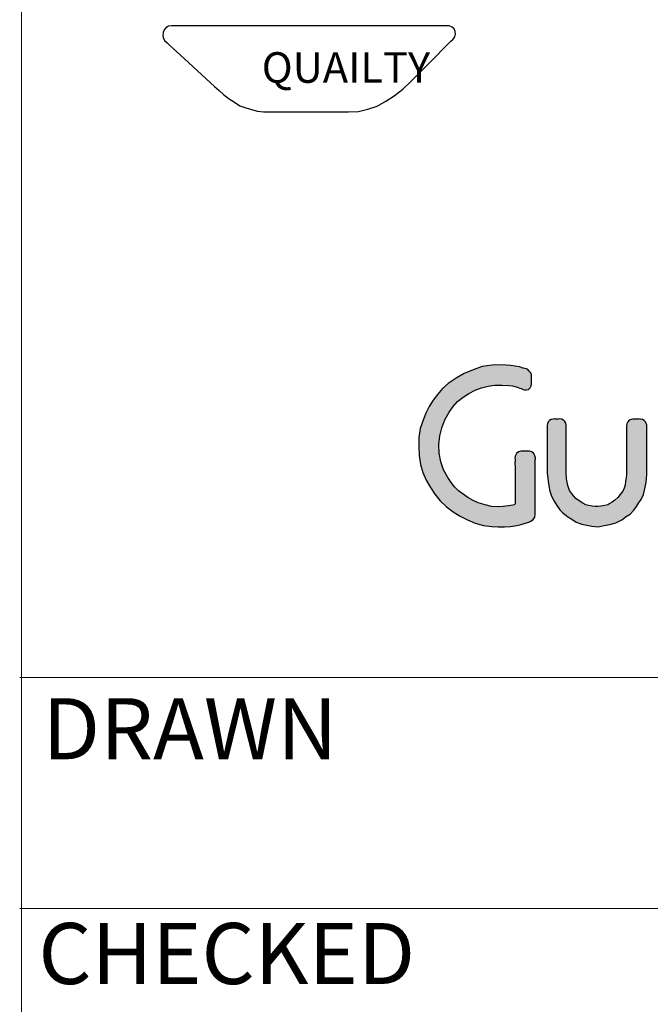
# Model space of a CAD drawing. Units: millimetres. Extents: x 6 to 418, y 7 to 291.
# Drawn here: x 326 to 353, y 48 to 91 of the extents above; entities that cross this region are included whole.
import ezdxf

# ---------------------------------------------------------------- set-up
doc = ezdxf.new("R2010")
doc.units = ezdxf.units.MM
doc.layers.add('ALLEN', color=7, linetype='Continuous')
doc.layers.add('FORMATE', color=8, linetype='Continuous', lineweight=15)
doc.styles.add('SLDTEXTSTYLE0', font='TXT', dxfattribs={"width": 0.605})
doc.styles.add('SLDTEXTSTYLE8', font='TXT', dxfattribs={"width": 0.7})

msp = doc.modelspace()

# ---------------------------------------------------------------- hatches: boundary and pattern name
at = {"linetype": 'Continuous'}
h = msp.add_hatch(color=7, dxfattribs=at)
edge = h.paths.add_edge_path(flags=0)
edge.add_spline(control_points=[(349.91, 70.435), (349.849, 70.512), (349.718, 70.673), (349.677, 70.781), (349.64, 71.015), (349.582, 71.262), (349.595, 71.682), (349.589, 72.127), (349.59, 72.563), (349.59, 72.89), (349.589, 73.165), (349.592, 73.354), (349.588, 73.453), (349.593, 73.501), (349.566, 73.658), (349.374, 73.779), (349.242, 73.751), (349.124, 73.754), (349.059, 73.774), (348.81, 73.707), (348.758, 73.463), (348.775, 73.403), (348.767, 73.242), (348.77, 73.033), (348.768, 72.755), (348.768, 72.429), (348.771, 71.988), (348.755, 71.576), (348.791, 71.079), (348.869, 70.779), (348.917, 70.416), (349.143, 70.106), (349.283, 69.842), (349.605, 69.557), (349.819, 69.435), (350.005, 69.299), (350.275, 69.196), (350.517, 69.168), (350.878, 69.063), (351.251, 69.157), (351.541, 69.19), (351.94, 69.352), (352.138, 69.513), (352.324, 69.624), (352.538, 69.817), (352.664, 70.067), (352.829, 70.248), (352.944, 70.53), (352.993, 70.719), (353.051, 71.024), (353.085, 71.481), (353.071, 71.909), (353.073, 72.348), (353.073, 72.676), (353.073, 72.948), (353.072, 73.168), (353.075, 73.301), (353.069, 73.418), (353.087, 73.475), (353.013, 73.712), (352.778, 73.773), (352.726, 73.757), (352.638, 73.762), (352.549, 73.758), (352.501, 73.77), (352.273, 73.724), (352.181, 73.489), (352.202, 73.423), (352.195, 73.308), (352.198, 73.174), (352.197, 72.954), (352.198, 72.682), (352.198, 72.244), (352.192, 71.813), (352.207, 71.36), (352.162, 71.086), (352.12, 70.778), (352.059, 70.672), (351.906, 70.475), (351.792, 70.312), (351.521, 70.127), (351.409, 70.048), (351.209, 70.02), (350.968, 69.962), (350.83, 69.969), (350.661, 70.007), (350.488, 70.038), (350.356, 70.08), (350.161, 70.228), (349.988, 70.334), (349.94, 70.396), (349.91, 70.435)], knot_values=[0, 0, 0, 0, 0.015625, 0.023438, 0.03125, 0.046875, 0.0625, 0.09375, 0.109375, 0.125, 0.140625, 0.148438, 0.152344, 0.154297, 0.15625, 0.160156, 0.164062, 0.171875, 0.175781, 0.179688, 0.183594, 0.1875, 0.195312, 0.203125, 0.21875, 0.234375, 0.25, 0.28125, 0.296875, 0.3125, 0.328125, 0.34375, 0.359375, 0.375, 0.390625, 0.398438, 0.40625, 0.421875, 0.4375, 0.453125, 0.46875, 0.484375, 0.5, 0.507812, 0.515625, 0.53125, 0.546875, 0.554688, 0.5625, 0.578125, 0.59375, 0.625, 0.640625, 0.65625, 0.671875, 0.679688, 0.6875, 0.691406, 0.695312, 0.699219, 0.703125, 0.707031, 0.710938, 0.714844, 0.71875, 0.722656, 0.726562, 0.730469, 0.734375, 0.742188, 0.75, 0.765625, 0.78125, 0.8125, 0.828125, 0.84375, 0.859375, 0.867188, 0.875, 0.890625, 0.90625, 0.914062, 0.921875, 0.9375, 0.945312, 0.953125, 0.960938, 0.96875, 0.984375, 0.992188, 1, 1, 1, 1], weights=[1, 1, 1, 1, 1, 1, 1, 1, 1, 1, 1, 1, 1, 1, 1, 1, 1, 1, 1, 1, 1, 1, 1, 1, 1, 1, 1, 1, 1, 1, 1, 1, 1, 1, 1, 1, 1, 1, 1, 1, 1, 1, 1, 1, 1, 1, 1, 1, 1, 1, 1, 1, 1, 1, 1, 1, 1, 1, 1, 1, 1, 1, 1, 1, 1, 1, 1, 1, 1, 1, 1, 1, 1, 1, 1, 1, 1, 1, 1, 1, 1, 1, 1, 1, 1, 1, 1, 1, 1, 1, 1, 1], degree=3, periodic=0)
at = {"layer": 'ALLEN'}
h = msp.add_hatch(color=256, dxfattribs=at)
edge = h.paths.add_edge_path(flags=0)
edge.add_spline(control_points=[(344.469, 71.236), (344.308, 71.491), (344.066, 72.029), (344.063, 72.949), (344.274, 73.642), (344.531, 74.083), (344.73, 74.339), (344.884, 74.546), (345.154, 74.73), (345.393, 74.869), (345.611, 74.994), (345.777, 75.066), (346.095, 75.16), (346.355, 75.206), (346.673, 75.243), (346.869, 75.23), (347.115, 75.207), (347.325, 75.197), (347.488, 75.132), (347.614, 75.087), (347.694, 75.058), (347.727, 75.045), (347.863, 74.999), (348.044, 75.085), (348.102, 75.284), (348.083, 75.328), (348.094, 75.443), (348.082, 75.547), (348.117, 75.69), (347.92, 75.946), (347.78, 75.947), (347.64, 75.996), (347.448, 76.051), (347.104, 76.088), (346.716, 76.129), (346.334, 76.09), (345.978, 76.049), (345.684, 75.938), (345.133, 75.763), (344.682, 75.434), (344.295, 75.153), (344.067, 74.879), (343.73, 74.481), (343.47, 73.921), (343.315, 73.511), (343.215, 73.147), (343.206, 72.636), (343.209, 71.77), (343.636, 70.893), (344.162, 70.102), (344.813, 69.664), (345.203, 69.45), (345.523, 69.295), (345.786, 69.215), (346.148, 69.119), (346.447, 69.106), (346.878, 69.083), (347.234, 69.106), (347.596, 69.18), (347.771, 69.237), (347.919, 69.289), (348.033, 69.302), (348.242, 69.477), (348.253, 69.692), (348.25, 69.782), (348.251, 69.946), (348.25, 70.212), (348.251, 70.602), (348.25, 71.066), (348.252, 71.453), (348.25, 71.726), (348.253, 71.878), (348.243, 72.005), (348.275, 72.067), (348.2, 72.277), (348.064, 72.366), (347.947, 72.368), (347.89, 72.367), (347.774, 72.368), (347.712, 72.367), (347.569, 72.368), (347.43, 72.281), (347.367, 72.12), (347.38, 72.033), (347.372, 71.904), (347.377, 71.707), (347.375, 71.398), (347.375, 71.012), (347.378, 70.616), (347.372, 70.323), (347.386, 70.087), (347.355, 70.057), (347.33, 70.032), (347.086, 70.01), (346.862, 69.975), (346.602, 69.954), (346.277, 69.986), (346.014, 70.067), (345.772, 70.133), (345.608, 70.208), (345.319, 70.368), (345.089, 70.533), (344.842, 70.703), (344.685, 70.921), (344.549, 71.108), (344.469, 71.236)], knot_values=[0, 0, 0, 0, 0.03125, 0.0625, 0.09375, 0.109375, 0.117188, 0.125, 0.140625, 0.148438, 0.15625, 0.164062, 0.171875, 0.1875, 0.195312, 0.203125, 0.210938, 0.21875, 0.226562, 0.230469, 0.232422, 0.234375, 0.236328, 0.238281, 0.240234, 0.242188, 0.246094, 0.25, 0.253906, 0.257812, 0.261719, 0.265625, 0.273438, 0.28125, 0.296875, 0.3125, 0.320312, 0.328125, 0.34375, 0.375, 0.382812, 0.390625, 0.40625, 0.4375, 0.445312, 0.453125, 0.46875, 0.5, 0.53125, 0.5625, 0.59375, 0.601562, 0.609375, 0.625, 0.632812, 0.640625, 0.65625, 0.671875, 0.679688, 0.6875, 0.691406, 0.695312, 0.699219, 0.703125, 0.707031, 0.710938, 0.71875, 0.734375, 0.75, 0.765625, 0.773438, 0.777344, 0.78125, 0.785156, 0.787109, 0.789062, 0.791016, 0.792969, 0.796875, 0.800781, 0.802734, 0.804688, 0.806641, 0.808594, 0.8125, 0.820312, 0.828125, 0.84375, 0.859375, 0.867188, 0.875, 0.878906, 0.882812, 0.890625, 0.898438, 0.90625, 0.921875, 0.929688, 0.9375, 0.945312, 0.953125, 0.96875, 0.976562, 0.984375, 1, 1, 1, 1], weights=[1, 1, 1, 1, 1, 1, 1, 1, 1, 1, 1, 1, 1, 1, 1, 1, 1, 1, 1, 1, 1, 1, 1, 1, 1, 1, 1, 1, 1, 1, 1, 1, 1, 1, 1, 1, 1, 1, 1, 1, 1, 1, 1, 1, 1, 1, 1, 1, 1, 1, 1, 1, 1, 1, 1, 1, 1, 1, 1, 1, 1, 1, 1, 1, 1, 1, 1, 1, 1, 1, 1, 1, 1, 1, 1, 1, 1, 1, 1, 1, 1, 1, 1, 1, 1, 1, 1, 1, 1, 1, 1, 1, 1, 1, 1, 1, 1, 1, 1, 1, 1, 1, 1, 1, 1, 1], degree=3, periodic=0)

# ---------------------------------------------------------------- linework, layer by layer
at = {"layer": 'ALLEN', "lineweight": 30, "flags": 128}
for points in [[(332.274, 90.693), (332.201, 90.607), (332.153, 90.5), (332.137, 90.385), (332.153, 90.275), (332.217, 90.143), (332.323, 90.041), (332.431, 89.942), (333.08, 89.349), (334.378, 88.162), (334.582, 87.976), (334.786, 87.79), (335.008, 87.626), (335.238, 87.473), (335.47, 87.323), (335.73, 87.228), (335.981, 87.16), (336.233, 87.093), (336.492, 87.063), (336.752, 87.063), (337.012, 87.063), (339.334, 87.063), (339.757, 87.063), (340.179, 87.063), (340.601, 87.076), (341.011, 87.18), (341.416, 87.303), (341.786, 87.515), (342.143, 87.758), (342.515, 88.041), (342.852, 88.365), (343.183, 88.696), (343.514, 89.027), (343.845, 89.358), (344.372, 89.885), (344.603, 90.116), (344.694, 90.207), (344.77, 90.311), (344.798, 90.419), (344.788, 90.538), (344.736, 90.647), (344.654, 90.728), (344.526, 90.782), (344.387, 90.787), (344.248, 90.787), (344.109, 90.787), (343.672, 90.787), (342.892, 90.787), (336.933, 90.787), (334.312, 90.787), (333.158, 90.787), (332.651, 90.787), (332.518, 90.787), (332.386, 90.764), (332.274, 90.693)], [(344.469, 71.236), (344.288, 71.567), (344.159, 71.914), (344.09, 72.28), (344.08, 72.657), (344.121, 73.029), (344.208, 73.386), (344.34, 73.727), (344.52, 74.052), (344.704, 74.307), (344.885, 74.522), (345.126, 74.707), (345.38, 74.861), (345.649, 75.008), (345.92, 75.107), (346.215, 75.179), (346.508, 75.223), (346.803, 75.234), (347.109, 75.209), (347.272, 75.195), (347.423, 75.157), (347.579, 75.1), (347.642, 75.077), (347.7, 75.055), (347.73, 75.045), (347.782, 75.028), (347.861, 75.02), (347.952, 75.047), (348.031, 75.113), (348.076, 75.204), (348.093, 75.275), (348.092, 75.31), (348.088, 75.368), (348.09, 75.438), (348.089, 75.49), (348.089, 75.542), (348.095, 75.6), (348.09, 75.671), (348.052, 75.761), (347.994, 75.841), (347.93, 75.903), (347.87, 75.936), (347.794, 75.952), (347.728, 75.966), (347.562, 76.017), (347.381, 76.055), (347.193, 76.079), (346.783, 76.112), (346.383, 76.094), (345.951, 76.032), (345.56, 75.898), (345.175, 75.739), (344.823, 75.53), (344.488, 75.294), (344.239, 75.082), (344.023, 74.826), (343.833, 74.579), (343.666, 74.304), (343.519, 74.01), (343.395, 73.718), (343.271, 73.348), (343.214, 72.957), (343.209, 72.583), (343.223, 72.189), (343.28, 71.797), (343.387, 71.448), (343.537, 71.118), (343.713, 70.804), (343.908, 70.504), (344.135, 70.224), (344.403, 69.971), (344.702, 69.749), (345.006, 69.56), (345.324, 69.392), (345.656, 69.257), (346.012, 69.156), (346.376, 69.109), (346.651, 69.097), (346.922, 69.093), (347.18, 69.108), (347.46, 69.153), (347.644, 69.198), (347.809, 69.251), (347.978, 69.298), (348.06, 69.335), (348.157, 69.414), (348.227, 69.521), (348.249, 69.63), (348.251, 69.714), (348.251, 69.775), (348.251, 69.837), (348.251, 69.904), (348.251, 70.489), (348.251, 71.076), (348.25, 71.591), (348.251, 71.817), (348.25, 71.908), (348.251, 71.996), (348.257, 72.033), (348.258, 72.083), (348.238, 72.164), (348.186, 72.266), (348.099, 72.338), (348.007, 72.365), (347.941, 72.368), (347.901, 72.367), (347.859, 72.367), (347.813, 72.367), (347.772, 72.367), (347.735, 72.367), (347.688, 72.367), (347.621, 72.366), (347.532, 72.34), (347.443, 72.269), (347.384, 72.156), (347.374, 72.077), (347.377, 72.025), (347.377, 71.976), (347.375, 71.928), (347.374, 71.88), (347.376, 71.649), (347.376, 70.768), (347.376, 70.576), (347.375, 70.387), (347.379, 70.205), (347.379, 70.14), (347.375, 70.092), (347.366, 70.07), (347.356, 70.057), (347.335, 70.043), (347.282, 70.031), (347.195, 70.02), (347.097, 70.009), (346.867, 69.978), (346.661, 69.963), (346.364, 69.983), (346.078, 70.047), (345.785, 70.135), (345.571, 70.23), (345.339, 70.363), (345.128, 70.504), (344.923, 70.65), (344.757, 70.821), (344.613, 71.021), (344.469, 71.236)], [(349.91, 70.435), (349.734, 70.668), (349.66, 70.884), (349.608, 71.17), (349.588, 71.447), (349.592, 71.735), (349.59, 72.314), (349.59, 72.891), (349.59, 73.137), (349.59, 73.382), (349.59, 73.414), (349.59, 73.445), (349.591, 73.474), (349.589, 73.515), (349.573, 73.588), (349.529, 73.661), (349.464, 73.717), (349.396, 73.751), (349.316, 73.765), (349.257, 73.758), (349.203, 73.755), (349.154, 73.756), (349.112, 73.76), (349.08, 73.765), (349.026, 73.76), (348.934, 73.735), (348.863, 73.695), (348.811, 73.634), (348.782, 73.561), (348.769, 73.496), (348.766, 73.437), (348.77, 73.399), (348.771, 73.353), (348.77, 73.301), (348.769, 73.248), (348.769, 73.003), (348.769, 72.756), (348.769, 72.426), (348.769, 72.095), (348.764, 71.772), (348.769, 71.434), (348.802, 71.078), (348.844, 70.866), (348.886, 70.646), (348.949, 70.418), (349.067, 70.208), (349.188, 70.018), (349.313, 69.838), (349.447, 69.701), (349.596, 69.578), (349.736, 69.483), (349.871, 69.395), (350.022, 69.3), (350.265, 69.21), (350.478, 69.167), (350.7, 69.118), (350.972, 69.101), (351.237, 69.147), (351.476, 69.191), (351.74, 69.274), (351.989, 69.402), (352.187, 69.539), (352.349, 69.651), (352.511, 69.812), (352.623, 69.976), (352.723, 70.125), (352.83, 70.282), (352.926, 70.493), (352.981, 70.676), (353.044, 71.02), (353.073, 71.364), (353.077, 71.694), (353.073, 72.02), (353.073, 72.846), (353.073, 73.209), (353.074, 73.256), (353.073, 73.304), (353.072, 73.353), (353.072, 73.401), (353.076, 73.443), (353.072, 73.505), (353.054, 73.57), (353.02, 73.641), (352.966, 73.7), (352.896, 73.737), (352.809, 73.76), (352.755, 73.764), (352.72, 73.76), (352.673, 73.76), (352.621, 73.76), (352.571, 73.76), (352.53, 73.763), (352.471, 73.76), (352.396, 73.745), (352.312, 73.706), (352.248, 73.634), (352.209, 73.55), (352.194, 73.484), (352.198, 73.419), (352.198, 73.358), (352.197, 73.296), (352.197, 72.927), (352.197, 72.191), (352.196, 71.916), (352.199, 71.638), (352.197, 71.365), (352.182, 71.218), (352.16, 71.067), (352.135, 70.904), (352.102, 70.763), (352.037, 70.646), (351.925, 70.498), (351.825, 70.372), (351.698, 70.255), (351.583, 70.17), (351.483, 70.1), (351.396, 70.054), (351.254, 70.024), (351.091, 69.992), (350.955, 69.97), (350.845, 69.971), (350.711, 69.995), (350.56, 70.026), (350.439, 70.055), (350.307, 70.123), (350.154, 70.228), (350.011, 70.326), (349.91, 70.435)]]:
    msp.add_lwpolyline(points, dxfattribs=at)
at = {"layer": 'FORMATE'}
for p, q in [((326.023, 8.54), (326.023, 286.394)), ((325.949, 62.574), (410.647, 62.574)), ((325.949, 52.574), (410.647, 52.574))]:
    msp.add_line(p, q, dxfattribs=at)

# ---------------------------------------------------------------- texts
at = {"layer": 'ALLEN', "insert": (336.419, 89.64), "char_height": 1.3229, "attachment_point": 1, "style": 'SLDTEXTSTYLE8'}
msp.add_mtext('QUAILTY', dxfattribs=at)
at = {"layer": 'FORMATE', "char_height": 2.6458, "attachment_point": 1, "style": 'SLDTEXTSTYLE0'}
for s, insert in [('DRAWN', (326.944, 61.678)), ('CHECKED', (326.755, 51.95))]:
    msp.add_mtext(s, dxfattribs=dict(at, insert=insert))

doc.saveas('drawing.dxf')
